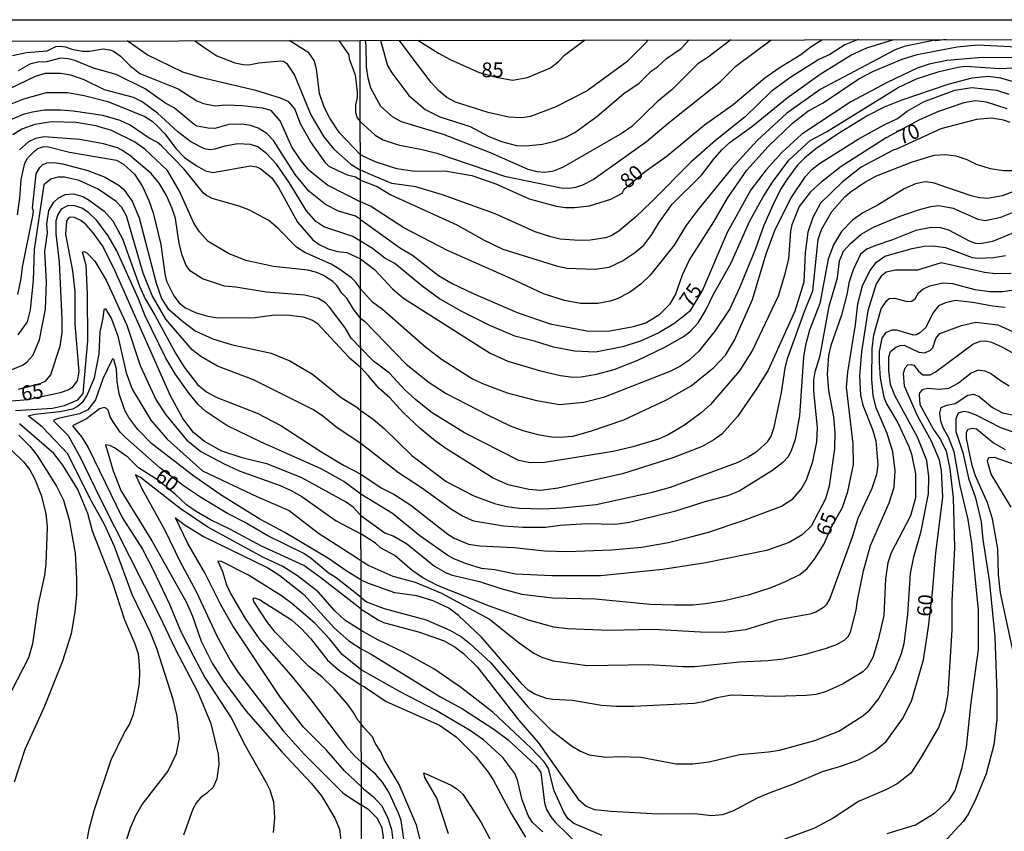
# Model space of a CAD drawing. Units: millimetres. Extents: x 180731 to 183146, y 1660421 to 1663198.
# Drawn here: x 181637 to 181803, y 1663061 to 1663198 of the extents above; entities that cross this region are included whole.
import ezdxf
from ezdxf.enums import TextEntityAlignment as Align

# ---------------------------------------------------------------- set-up
doc = ezdxf.new("R2010")
doc.units = ezdxf.units.MM
for name, color, linetype in [('IMAGEM', 7, 'Continuous'), ('V-CURVA_DE_NIVEL', 4, 'Continuous'), ('V-CURVA_MESTRA', 1, 'Continuous'), ('V-TEXTO_DE_ALTIMETRIA', 2, 'Continuous'), ('X-LIMITE_1000', 7, 'Continuous'), ('X-LIMITE_5000', 6, 'Continuous')]:
    doc.layers.add(name, color=color, linetype=linetype)
picture_1 = doc.add_image_def('image1.jpg', size_in_pixel=(4024, 4627))

msp = doc.modelspace()

# ---------------------------------------------------------------- linework, layer by layer
at = {"layer": 'V-CURVA_DE_NIVEL'}
for points in [[(181694.46, 1663180.94), (181696.97, 1663178.61), (181698.33, 1663177.82), (181700.85, 1663176.99), (181704.95, 1663176.2), (181707.42, 1663175.56), (181718.86, 1663171.68), (181728.42, 1663169.71), (181729.79, 1663169.67), (181730.94, 1663169.84), (181732.13, 1663170.2), (181733.84, 1663171.12), (181742.85, 1663177.53), (181746.51, 1663180.64), (181755.39, 1663187.68), (181757.99, 1663190.31), (181763.97, 1663194.75)], [(181694.48, 1663171.03), (181697.31, 1663169.93), (181699.61, 1663168.5), (181710.79, 1663163.44), (181715.4, 1663160.84), (181718.56, 1663159.34), (181727.82, 1663156.46), (181729.4, 1663156.12), (181734.14, 1663155.93), (181736.53, 1663156.31), (181738.79, 1663157.36), (181740.86, 1663158.72), (181742.4, 1663160.03), (181743.76, 1663161.8), (181744.95, 1663163.78), (181747.19, 1663166.92), (181752.17, 1663171.85), (181754.19, 1663174.52), (181755.62, 1663176.14), (181757.01, 1663177.42), (181760.86, 1663180.21), (181766.66, 1663184.95), (181772.23, 1663188.92), (181777.43, 1663192.14), (181780.1, 1663193.38), (181784.69, 1663194.79)], [(181778.67, 1663194.78), (181776.43, 1663193.87), (181773.89, 1663192.25), (181772.01, 1663191.4), (181767.13, 1663188.3), (181763.97, 1663186.02), (181759.53, 1663181.73), (181754.54, 1663177.74), (181750.4, 1663174.13), (181743.74, 1663167.32), (181741.05, 1663164.81), (181738.17, 1663162.35), (181736.91, 1663161.58), (181735.93, 1663161.26), (181733.37, 1663160.84), (181731.45, 1663160.79), (181728.25, 1663161.03), (181726.67, 1663161.39), (181724.02, 1663162.25), (181717.28, 1663165.32), (181708.36, 1663168.52), (181703.88, 1663169.87), (181699.78, 1663170.44), (181696.58, 1663171.78), (181694.48, 1663172.68)], [(181793.54, 1663194.8), (181791.74, 1663194.55), (181791.62, 1663194.66), (181786.42, 1663193.59), (181784.93, 1663193.04), (181772.25, 1663186.32), (181766.57, 1663182.28), (181761.6, 1663177.74), (181757.29, 1663173.05), (181751.53, 1663166), (181749.52, 1663163.25), (181747.52, 1663160.01), (181743.48, 1663154.91), (181741.93, 1663153.39), (181739.99, 1663151.98), (181737.89, 1663150.91), (181736.74, 1663150.51), (181734.65, 1663150.12), (181731.71, 1663150.12), (181729.02, 1663150.64), (181725.47, 1663151.77), (181719.92, 1663154.39), (181709.34, 1663159.02), (181701.85, 1663162.93), (181696.19, 1663166.62), (181694.49, 1663167.32)], [(181757.15, 1663194.74), (181753.3, 1663191.82), (181751.55, 1663190.71), (181747.2, 1663186.36), (181744.7, 1663184.23), (181740.37, 1663180.06), (181738.75, 1663178.95), (181728.76, 1663173.21), (181727.14, 1663172.55), (181725.65, 1663172.32), (181724.37, 1663172.43), (181722.87, 1663172.83), (181716.51, 1663175.65), (181708.53, 1663178.72), (181701.45, 1663180.88), (181699.91, 1663181.71), (181697.96, 1663183.48), (181696.28, 1663186.56), (181695.81, 1663188.26), (181695.51, 1663190.18), (181695.47, 1663193.74), (181695.35, 1663194.64)], [(181697.91, 1663194.65), (181699.09, 1663190.4), (181699.8, 1663189.16), (181702.68, 1663185.33), (181705.43, 1663182.95), (181707.93, 1663181.71), (181713.06, 1663180.09), (181716.21, 1663178.4), (181718.35, 1663177.52), (181720.91, 1663176.88), (181722.44, 1663176.8), (181725.26, 1663177.08), (181727.35, 1663177.61), (181729.1, 1663178.23), (181730.77, 1663179.06), (181734.46, 1663181.77), (181739.04, 1663185.65), (181741.61, 1663187.41), (181743.63, 1663189.43), (181744.66, 1663190.12), (181746.26, 1663191.57), (181748.73, 1663193.27), (181750.07, 1663194.73)], [(181743.01, 1663194.72), (181742.87, 1663194.36), (181739.54, 1663191.01), (181732.84, 1663186.12), (181727.44, 1663183.33), (181723.26, 1663181.77), (181721.76, 1663181.54), (181719.59, 1663181.66), (181716.09, 1663182.43), (181710.58, 1663184.18), (181709.13, 1663184.97), (181707.7, 1663186.15), (181706.48, 1663187.51), (181702.89, 1663192.21), (181701.1, 1663194.65)], [(181635.66, 1663192.09), (181638.01, 1663192.61), (181641.52, 1663192.88), (181643.01, 1663193.59), (181643.01, 1663193.59), (181643.74, 1663193.69), (181644.64, 1663193.57), (181645.71, 1663193.14), (181647.5, 1663192.82), (181648.66, 1663192.82), (181651.01, 1663193.2), (181652.12, 1663193.06), (181652.76, 1663192.8), (181653.87, 1663192.03), (181655.52, 1663190.4), (181657.21, 1663189.06), (181663.66, 1663186.43), (181666.83, 1663184.44), (181667.94, 1663183.95), (181669.95, 1663183.6), (181671.74, 1663183.73), (181674.57, 1663183.65), (181677.94, 1663183.22), (181679.27, 1663182.84), (181680.93, 1663180.98), (181682.92, 1663176.53), (181684.39, 1663174.27), (181685.59, 1663172.86), (181688.97, 1663170.18), (181694.49, 1663167.32)], [(181694.48, 1663171.03), (181693.64, 1663171.49), (181692.32, 1663171.87), (181690.75, 1663172.57), (181689.19, 1663173.34), (181688.67, 1663173.86), (181686.04, 1663177.56), (181684.37, 1663180.55), (181683.39, 1663183.07), (181682.39, 1663184.25), (181681, 1663184.89), (181676.79, 1663186.15), (181667.43, 1663188.37), (181664.48, 1663189.29), (181658.45, 1663192.2), (181655.05, 1663194.57)], [(181666.49, 1663194.59), (181668, 1663193.48), (181670.21, 1663192.03), (181673.28, 1663190.87), (181674.69, 1663190.55), (181675.63, 1663190.53), (181677.34, 1663190.85), (181681.06, 1663191.17), (181681.47, 1663191.11), (181682, 1663190.77), (181683.33, 1663188.76), (181686.08, 1663182.05), (181688.31, 1663178.31), (181690, 1663176.27), (181692.88, 1663173.73), (181694.48, 1663172.68)], [(181690.86, 1663194.63), (181692.52, 1663192.18), (181692.58, 1663191.54), (181693.63, 1663188.8), (181693.95, 1663185.9), (181693.95, 1663185), (181693.67, 1663183.72), (181693.67, 1663182.43), (181693.95, 1663181.54), (181694.46, 1663180.94)], [(181694.49, 1663164.33), (181701.25, 1663159.51), (181703.28, 1663158.3), (181707.67, 1663154.88), (181710.02, 1663153.5), (181713.44, 1663151.87), (181720.99, 1663148.63), (181726.58, 1663146.71), (181732.77, 1663145.52), (181736.36, 1663145.43), (181740.67, 1663146.24), (181742.76, 1663146.88), (181745.13, 1663148.35), (181746.85, 1663150.06), (181747.79, 1663151.6), (181748.94, 1663154.97), (181750.1, 1663157.41), (181754.26, 1663163.95), (181756.58, 1663167.96), (181759.83, 1663172.7), (181763.43, 1663176.71), (181767.53, 1663180.64), (181770.16, 1663182.65), (181772.76, 1663184.1), (181778.8, 1663188.15), (181781.27, 1663189.43), (181786.08, 1663191.46), (181788.64, 1663192.27), (181795.38, 1663193.53), (181798.88, 1663193.87), (181806.56, 1663193.49)], [(181694.49, 1663164.33), (181693.68, 1663164.9), (181690.77, 1663165.73), (181688.59, 1663166.89), (181685.76, 1663169.16), (181683.48, 1663171.94), (181679.78, 1663177.73), (181678.67, 1663178.9), (181677.19, 1663179.82), (181675.89, 1663180.27), (181674.44, 1663180.48), (181672.26, 1663180.4), (181669.86, 1663179.76), (181668.75, 1663179.78), (181666.91, 1663180.16), (181666.4, 1663180.42), (181663, 1663183.24), (181661.61, 1663183.97), (181658.1, 1663186.43), (181653.19, 1663188.89), (181649.34, 1663189.93), (181646.18, 1663191.26), (181645.07, 1663191.54), (181643.78, 1663191.62), (181641.39, 1663191), (181639.94, 1663190.98), (181638.61, 1663190.62), (181636.64, 1663189.5)], [(181694.5, 1663157.68), (181696.88, 1663155.91), (181699.93, 1663152.62), (181701.79, 1663151.04), (181716.43, 1663141.72), (181719.41, 1663140.39), (181724.92, 1663138.73), (181728.33, 1663137.96), (181730.47, 1663137.66), (181731.83, 1663137.71), (181734.39, 1663138.17), (181737.42, 1663138.99), (181741.39, 1663140.56), (181746.09, 1663142.78), (181749.14, 1663144.55), (181750.21, 1663145.37), (181751.63, 1663146.84), (181752.91, 1663149), (181754.09, 1663151.47), (181757.18, 1663157.02), (181760.34, 1663164.15), (181762.6, 1663168.16), (181764.16, 1663170.68), (181766.91, 1663174.39), (181770.54, 1663177.7), (181773.32, 1663179.19), (181785.42, 1663186.7), (181788.51, 1663188.15), (181792.35, 1663189.37), (181795.55, 1663190.14), (181796.83, 1663190.26), (181802.64, 1663189.9), (181806.14, 1663190.07)], [(181808.66, 1663186.57), (181802.77, 1663188.24), (181800.72, 1663188.54), (181797.9, 1663188.24), (181793.8, 1663187.19), (181785.87, 1663184.5), (181783.05, 1663183.33), (181780.27, 1663181.92), (181775.15, 1663178.76), (181771.5, 1663176.29), (181769.56, 1663174.71), (181768.34, 1663173.51), (181766.64, 1663171.19), (181765.61, 1663169.53), (181764.22, 1663166.79), (181762.64, 1663163.21), (181761.28, 1663159.37), (181758.57, 1663152.8), (181756.95, 1663149.21), (181754.43, 1663145.46), (181751.72, 1663142.06), (181750.04, 1663140.52), (181748.48, 1663139.48), (181746.81, 1663138.64), (181735.59, 1663134.21), (181732.3, 1663133.39), (181728.16, 1663133.01), (181724.32, 1663133.65), (181719.37, 1663134.97), (181715.19, 1663136.55), (181713.27, 1663137.47), (181708.19, 1663140.67), (181705.52, 1663142.76), (181698.22, 1663149.1), (181696.56, 1663150.34), (181694.51, 1663152.64)], [(181694.52, 1663147.68), (181695.21, 1663147.16), (181702.25, 1663139.88), (181706.1, 1663136.75), (181709, 1663134.89), (181716, 1663131.28), (181719.84, 1663129.47), (181721.98, 1663128.66), (181724.49, 1663127.97), (181726.8, 1663127.61), (181728.12, 1663127.51), (181730.43, 1663127.68), (181733.41, 1663128.53), (181739.05, 1663130.45), (181746.26, 1663133.86), (181750.42, 1663136.19), (181754.24, 1663139.29), (181756.2, 1663141.38), (181757.74, 1663143.92), (181760.79, 1663150.83), (181763.11, 1663158.52), (181764.63, 1663162.66), (181767.32, 1663167.99), (181769.77, 1663171.64), (181770.84, 1663172.81), (181772.1, 1663173.81), (181778.67, 1663177.95), (181782.92, 1663180.3), (181785.31, 1663181.41), (181786.95, 1663182.65), (181789.7, 1663184.23), (181795.02, 1663186.21), (181797.86, 1663186.7), (181802.04, 1663186.21), (181804.13, 1663185.57)], [(181635.06, 1663183.76), (181637.59, 1663184.76), (181641.43, 1663185.81), (181644.98, 1663185.85), (181647.76, 1663185.34), (181651.78, 1663184.33), (181658.02, 1663181.77), (181659.26, 1663181), (181660.2, 1663180.14), (181660.2, 1663180.14), (181661.39, 1663178.84), (181663.34, 1663176.28), (181664.75, 1663174.86), (181666.7, 1663173.47), (181668.28, 1663172.57), (181669.52, 1663172.32), (181675.89, 1663173.41), (181676.92, 1663173.24), (181677.56, 1663172.96), (181679.44, 1663171.48), (181680.63, 1663169.74), (181683.88, 1663163.88), (181686.43, 1663160.93), (181687.52, 1663160.11), (181689.06, 1663159.41), (181690.6, 1663158.96), (181692.18, 1663158.79), (181694.5, 1663157.68)], [(181803.88, 1663183.07), (181800.38, 1663184.21), (181798.46, 1663184.4), (181796.54, 1663184.1), (181792.22, 1663182.62), (181789.06, 1663181.22), (181783.39, 1663178.14), (181775.79, 1663173.34), (181772.35, 1663170.61), (181770.61, 1663169.01), (181768.7, 1663166.56), (181767.47, 1663163.47), (181767.21, 1663162.36), (181766.87, 1663157.7), (181766.23, 1663154.93), (181765.12, 1663151.39), (181760.81, 1663142.25), (181758.57, 1663138.73), (181753.7, 1663133.03), (181752.11, 1663131.62), (181749.27, 1663129.57), (181746.56, 1663127.91), (181744.89, 1663127.21), (181740.54, 1663125.88), (181737.21, 1663125.11), (181725.69, 1663123.24), (181723.21, 1663123.17), (181721.29, 1663123.58), (181712.07, 1663128.25), (181706.61, 1663131.67), (181703.84, 1663133.82), (181702, 1663135.55), (181699.42, 1663138.35), (181696.71, 1663140.39), (181694.53, 1663142.63)], [(181694.51, 1663152.64), (181693.73, 1663153.76), (181693, 1663154.5), (181691.01, 1663155.9), (181689.53, 1663156.77), (181685.09, 1663158.78), (181683.68, 1663159.65), (181680.5, 1663162.89), (181678.99, 1663164.17), (181675.62, 1663166), (181674, 1663166.63), (181669.43, 1663167.91), (181668.45, 1663168.38), (181667.94, 1663168.82), (181664.69, 1663172.86), (181660.86, 1663176.79), (181660.18, 1663177.36), (181658.75, 1663178.13), (181655.54, 1663180.31), (181653.87, 1663181.08), (181650.96, 1663181.94), (181645.92, 1663182.69), (181643.78, 1663182.86), (181641.05, 1663182.82), (181639.04, 1663182.52), (181637.46, 1663182.09), (181635.23, 1663181.17)], [(181694.52, 1663147.68), (181693.35, 1663149.17), (181692.22, 1663151.05), (181691.36, 1663151.91), (181690.49, 1663153.19), (181689.83, 1663153.87), (181688.25, 1663154.88), (181687.13, 1663155.39), (181685.6, 1663155.77), (181679.82, 1663156.37), (181675.12, 1663157.44), (181672.21, 1663158.57), (181668.77, 1663160.65), (181667.27, 1663162.25), (181666.33, 1663163.71), (181663.9, 1663169.16), (181661.85, 1663172.66), (181658.06, 1663176.23), (181656.27, 1663177.49), (181652.42, 1663179.39), (181649.77, 1663180.21), (181646.43, 1663180.76), (181642.25, 1663180.85), (181639.42, 1663180.42), (181637.22, 1663179.65), (181635.72, 1663178.65)], [(181694.53, 1663142.63), (181692.9, 1663144.3), (181691.94, 1663146.01), (181689.27, 1663149.49), (181688.59, 1663150.24), (181687.43, 1663150.98), (181685.08, 1663151.54), (181678.58, 1663152.05), (181673.41, 1663152.91), (181671.53, 1663153.08), (181667.77, 1663154.32), (181665.76, 1663155.6), (181665.03, 1663156.57), (181664.35, 1663158.32), (181663.83, 1663160.29), (181663.21, 1663164.52), (181662.68, 1663166.23), (181661.65, 1663168.5), (181660.45, 1663170.48), (181659.13, 1663172.15), (181655.5, 1663175.16), (181654.13, 1663176.1), (181653.4, 1663176.47), (181651.05, 1663177.13), (181647.03, 1663177.9), (181641.01, 1663178.33), (181639.55, 1663178.03), (181638.39, 1663177.51), (181636.85, 1663176.15)], [(181694.54, 1663132.05), (181696.67, 1663130.58), (181698.48, 1663128.98), (181703.19, 1663124.41), (181709.02, 1663120.04), (181713.65, 1663117.62), (181717.15, 1663116.32), (181719.24, 1663115.81), (181721.33, 1663115.53), (181725.39, 1663115.38), (181728.68, 1663115.55), (181734.35, 1663116.15), (181743.87, 1663118.24), (181746.94, 1663119.05), (181758.38, 1663123.32), (181759.92, 1663124.07), (181761.6, 1663125.14), (181763.33, 1663126.74), (181763.97, 1663127.7), (181764.48, 1663129.19), (181765.72, 1663135.08), (181766.31, 1663139.22), (181766.7, 1663140.85), (181769.58, 1663148.78), (181771.01, 1663152.28), (181771.9, 1663160.99), (181772.44, 1663162.66), (181774.19, 1663165.69), (181776.39, 1663168.2), (181777.33, 1663168.97), (181779.78, 1663170.65), (181781.77, 1663171.72), (181787.7, 1663174.05), (181791.5, 1663175.22), (181793.5, 1663175.37), (181795.15, 1663175.12), (181797.02, 1663174.52), (181798.63, 1663173.73), (181800.97, 1663172.96), (181803.32, 1663172.62), (181804.77, 1663172.64)], [(181636.58, 1663151.65), (181637.13, 1663154.35), (181637.33, 1663156.27), (181639.1, 1663164.99), (181639.19, 1663165.78), (181639.19, 1663165.78), (181639.06, 1663166.29), (181639.65, 1663172.09), (181640.27, 1663173.16), (181640.75, 1663173.62), (181641.49, 1663173.92), (181642.76, 1663173.97), (181644.13, 1663173.77), (181648.4, 1663172.66), (181651.31, 1663171.53), (181653.7, 1663170.12), (181654.43, 1663169.48), (181655.9, 1663167.47), (181657.08, 1663164.65), (181659.94, 1663153.58), (181660.88, 1663150.97), (181661.95, 1663149.3), (181664.43, 1663147.16), (181666.55, 1663145.54), (181669.52, 1663144.14), (181672.64, 1663143.2), (181679.4, 1663141.71), (181682.56, 1663140.45), (181686.37, 1663138.2), (181691.24, 1663134.23), (181693.89, 1663132.62), (181694.54, 1663132.05)], [(181694.55, 1663126.44), (181690.56, 1663129.12), (181688.14, 1663131.09), (181686.54, 1663132.13), (181676.4, 1663137.2), (181670.33, 1663139.53), (181667.49, 1663141.17), (181666.06, 1663142.31), (181661.61, 1663147.5), (181659.3, 1663151.48), (181657.78, 1663155.29), (181654.92, 1663164.95), (181654.17, 1663166.4), (181653.19, 1663167.38), (181650.15, 1663169.5), (181646.91, 1663170.93), (181644.43, 1663171.53), (181643.31, 1663171.53), (181642.16, 1663171.19), (181640.98, 1663170.21), (181639.31, 1663159.3), (181639.14, 1663154.05), (181638.67, 1663149.04), (181638.16, 1663147.03), (181636.54, 1663144.83)], [(181807.67, 1663170.1), (181803.02, 1663168.37), (181800.55, 1663167.92), (181799.18, 1663168.01), (181797.77, 1663168.37), (181791.37, 1663170.57), (181790.01, 1663170.7), (181788.38, 1663170.38), (181786.46, 1663169.52), (181781.9, 1663166.73), (181779.46, 1663165.45), (181777.71, 1663164.21), (181775.85, 1663162.31), (181774.49, 1663160.09), (181773.57, 1663157.66), (181772.2, 1663150.11), (181770.45, 1663145.63), (181769.75, 1663143.07), (181769.43, 1663141.14), (181768.75, 1663131.12), (181768.02, 1663127.15), (181767.36, 1663125.23), (181766.78, 1663124.16), (181765.95, 1663123.26), (181764.18, 1663121.89), (181758.55, 1663118.37), (181756.59, 1663117.6), (181752.75, 1663116.58), (181747.63, 1663114.96), (181739.99, 1663113.08), (181737.6, 1663112.78), (181732.77, 1663112.89), (181728.25, 1663112.61), (181725.77, 1663112.27), (181721.93, 1663112.25), (181718.69, 1663112.48), (181713.65, 1663113.32), (181711.73, 1663114.15), (181709.87, 1663115.3), (181704.82, 1663118.97), (181700.91, 1663121.49), (181694.55, 1663126.44)], [(181630.32, 1663136.81), (181637.37, 1663139.7), (181637.37, 1663139.7), (181638.07, 1663140.21), (181639.1, 1663141.35), (181640.23, 1663144), (181641.22, 1663149.17), (181641.41, 1663153.83), (181641.11, 1663158.96), (181641.6, 1663162.08), (181641.45, 1663163.56), (181641.79, 1663165.85), (181642.67, 1663167.28), (181643.4, 1663167.96), (181644.55, 1663168.6), (181645.96, 1663168.69), (181647.55, 1663168.26), (181648.62, 1663167.62), (181651.14, 1663165.78), (181652.61, 1663164.14), (181654.25, 1663161.06), (181657.16, 1663153.06), (181658.08, 1663150.92), (181659.75, 1663148.15), (181663.21, 1663141.73), (181664.66, 1663139.38), (181666.95, 1663136.43), (181668.49, 1663135.17), (181670.08, 1663134.31), (181677.05, 1663131.58), (181681.06, 1663129.52), (181687.78, 1663125.1), (181691.62, 1663122.81), (181694.56, 1663121.27)], [(181694.57, 1663117.88), (181691.71, 1663120.01), (181687.97, 1663122.13), (181677.6, 1663126.74), (181671.92, 1663129.48), (181668.36, 1663131.85), (181667.06, 1663133.05), (181665.52, 1663134.89), (181663.17, 1663138.22), (181661.61, 1663140.88), (181658.06, 1663148.15), (181656.97, 1663150.92), (181653.32, 1663159.05), (181651.82, 1663161.61), (181649.92, 1663164.18), (181648.53, 1663165.55), (181647.38, 1663166.27), (181646.05, 1663166.74), (181644.98, 1663166.65), (181643.91, 1663166.08), (181643.31, 1663165.2), (181642.99, 1663164.14), (181642.97, 1663161.91), (181643.57, 1663157.12), (181644.02, 1663147.5), (181643.99, 1663145.24), (181643.67, 1663142.84), (181642.11, 1663138.06), (181641.11, 1663136.96), (181640.28, 1663136.53), (181636.64, 1663135.59)], [(181694.56, 1663121.27), (181697.99, 1663118.97), (181700.12, 1663117.9), (181703.03, 1663116.05), (181709.25, 1663111.1), (181710.37, 1663110.43), (181712.77, 1663109.43), (181714.68, 1663109.13), (181720.48, 1663108.88), (181725.6, 1663108.3), (181729.4, 1663108.17), (181737, 1663108.47), (181742.03, 1663108.94), (181746.6, 1663109.71), (181750.14, 1663110.6), (181753.17, 1663111.42), (181759.36, 1663113.46), (181765.68, 1663115.85), (181767.62, 1663117.07), (181769.05, 1663118.72), (181769.9, 1663120.32), (181771.01, 1663123.39), (181771.69, 1663126.76), (181771.8, 1663129.11), (181771.16, 1663135.34), (181771.18, 1663137.22), (181771.39, 1663138.58), (181772.25, 1663141.36), (181773.74, 1663149.68), (181775.15, 1663154.5), (181775.49, 1663157.36), (181776.18, 1663158.98), (181777.35, 1663160.31), (181779.16, 1663161.84), (181781.23, 1663163.03), (181785.57, 1663164.83), (181788.85, 1663165.96), (181790.94, 1663166.53), (181792.31, 1663166.73), (181794.7, 1663166.28), (181798.88, 1663164.42), (181800.16, 1663164.17), (181802.81, 1663164.76), (181807.03, 1663166.45)], [(181807.42, 1663163.08), (181801.36, 1663160.62), (181799.27, 1663160.24), (181798.58, 1663160.28), (181797.6, 1663160.62), (181794.02, 1663162.57), (181792.61, 1663162.93), (181790.99, 1663162.97), (181788.43, 1663162.48), (181784.46, 1663160.9), (181781.47, 1663159.92), (181780.12, 1663159.32), (181779.05, 1663158.49), (181777.79, 1663155.83), (181777.11, 1663153.65), (181776.81, 1663151.86), (181775.87, 1663148.14), (181774.04, 1663143.02), (181773.65, 1663141.36), (181773.4, 1663138.16), (181773.65, 1663135.43), (181774.51, 1663130.99), (181774.7, 1663128.3), (181774.68, 1663125.57), (181773.76, 1663119.21), (181773.14, 1663117.12), (181770.71, 1663112.46), (181769.22, 1663110.99), (181767, 1663109.71), (181763.16, 1663108.38), (181752.92, 1663106.25), (181745.62, 1663105.16), (181735.08, 1663104.07), (181726.84, 1663104.07), (181720.74, 1663104.37), (181717.24, 1663105.06), (181714.98, 1663105.31), (181712.41, 1663106.08), (181710.3, 1663106.93), (181709.28, 1663107.49), (181704.56, 1663110.84), (181699.89, 1663114.62), (181694.57, 1663117.88)], [(181636.17, 1663132.03), (181642.42, 1663132.45), (181644.47, 1663132.86), (181646.69, 1663133.86), (181647.59, 1663134.93), (181648.42, 1663143.83), (181648.33, 1663151.69), (181648.1, 1663156.65), (181647.52, 1663158.81), (181647.85, 1663158.94), (181648.25, 1663158.71), (181649.57, 1663157.29), (181651.52, 1663154.07), (181655.02, 1663146.48), (181657.23, 1663139.64), (181659.94, 1663133.78), (181661.56, 1663131.3), (181665.07, 1663127.07), (181667.51, 1663125.12), (181671.32, 1663123.07), (181674.01, 1663121.83), (181680.94, 1663119.33), (181682.77, 1663118.49), (181684.57, 1663117.51), (181690.38, 1663113.36), (181694.58, 1663111.15)], [(181804.52, 1663155.2), (181801.87, 1663155.18), (181800.03, 1663155.37), (181792.69, 1663157.04), (181788.68, 1663155.8), (181784.97, 1663155.8), (181783.39, 1663155.44), (181782.57, 1663154.78), (181781.7, 1663153.44), (181780.27, 1663148.87), (181779.25, 1663141.96), (181778.86, 1663137.9), (181779.05, 1663134.63), (181779.46, 1663132.95), (181781.08, 1663128.85), (181781.64, 1663126.93), (181782, 1663122.84), (181781.76, 1663121.21), (181781, 1663118.82), (181778.61, 1663113.75), (181777.62, 1663110.59), (181773.85, 1663100.26), (181773.25, 1663099.15), (181772.8, 1663098.72), (181771.53, 1663097.93), (181770.5, 1663097.59), (181764.91, 1663096.59), (181759.62, 1663094.94), (181755.99, 1663094.47), (181752.02, 1663094.51), (181744.04, 1663095.01), (181736.61, 1663094.81), (181729.53, 1663095.13), (181727.18, 1663095.39), (181722.91, 1663096.56), (181716.3, 1663098.95), (181707.63, 1663102.35), (181705.07, 1663103.75), (181703.26, 1663104.97), (181700.29, 1663107.53), (181697.9, 1663108.83), (181697.07, 1663109.58), (181694.58, 1663111.15)], [(181694.59, 1663106.64), (181695.9, 1663105.82), (181699.95, 1663104.03), (181703.75, 1663103.01), (181708.23, 1663101.11), (181716.3, 1663096.71), (181721.31, 1663092.72), (181723.81, 1663091.01), (181725.18, 1663090.33), (181727.1, 1663089.71), (181732.86, 1663088.92), (181743.27, 1663089.07), (181748.99, 1663088.73), (181751.04, 1663088.75), (181758.59, 1663089.5), (181763.37, 1663089.73), (181766.06, 1663090.03), (181769.73, 1663090.84), (181773.28, 1663091.83), (181774.98, 1663092.44), (181776.43, 1663093.23), (181776.98, 1663093.79), (181777.37, 1663094.54), (181778.33, 1663098.25), (181778.54, 1663099.92), (181779.59, 1663104.89), (181780.74, 1663109.22), (181783.92, 1663116.43), (181784.75, 1663119.04), (181784.92, 1663121.81), (181784.52, 1663125.05), (181783.56, 1663128.13), (181781.72, 1663132.48), (181781.21, 1663134.57), (181780.95, 1663137.35), (181781.04, 1663142.47), (181781.29, 1663144.82), (181782.53, 1663149.25), (181783.49, 1663150.66), (181783.92, 1663150.96), (181784.8, 1663151.06), (181786.93, 1663150.49), (181787.66, 1663150.53), (181788.3, 1663150.91), (181788.85, 1663151.92), (181789.62, 1663152.58), (181790.77, 1663153.13), (181792.99, 1663153.62), (181794.61, 1663153.5), (181798.37, 1663152.49), (181800.93, 1663152.17), (181803.15, 1663152.17), (181806.56, 1663152.69)], [(181803.53, 1663149.48), (181801.36, 1663149.66), (181798.07, 1663150.3), (181795.04, 1663150.64), (181793.42, 1663150.27), (181792.24, 1663149.76), (181791.28, 1663148.53), (181790.13, 1663146.05), (181789.11, 1663145.15), (181788.55, 1663144.85), (181788, 1663144.79), (181785.18, 1663145.64), (181784.33, 1663145.62), (181783.26, 1663145.17), (181782.68, 1663144.26), (181782.19, 1663142.04), (181782.19, 1663140.12), (181782.4, 1663137.52), (181783.02, 1663134.32), (181783.43, 1663133.16), (181785.39, 1663129.96), (181787.23, 1663125.97), (181787.68, 1663124.67), (181788.38, 1663121.3), (181788.34, 1663117.24), (181787.53, 1663114.21), (181784.26, 1663107.94), (181783.68, 1663106.28), (181783.26, 1663103.54), (181783.02, 1663097.36), (181782.06, 1663093.26), (181781.12, 1663090.23), (181780.16, 1663088.56), (181779.44, 1663087.83), (181776.13, 1663085.79), (181773.15, 1663084.46), (181771.48, 1663083.97), (181769.86, 1663083.8), (181764.61, 1663083.65), (181757.23, 1663083.89), (181754.75, 1663083.42), (181752.53, 1663082.73), (181750.91, 1663082.48), (181740.75, 1663081.97), (181737.72, 1663081.95), (181735.25, 1663082.14), (181730.34, 1663082.99), (181727.01, 1663083.12), (181725.94, 1663083.33), (181723.98, 1663084.06), (181722.85, 1663084.72), (181721.82, 1663085.73), (181714.95, 1663093.69), (181711.09, 1663097.38), (181709.42, 1663098.59), (181706.78, 1663099.85), (181704.01, 1663100.66), (181704.01, 1663100.66), (181700.31, 1663101.21), (181695.77, 1663102.84), (181694.59, 1663103.4)], [(181654.34, 1663057.43), (181655.6, 1663061.44), (181656.5, 1663063.5), (181657.57, 1663065.38), (181661.93, 1663070.94), (181663.4, 1663074.01), (181663.87, 1663076.54), (181663.49, 1663080.3), (181662.81, 1663083.16), (181660.09, 1663091.8), (181658.94, 1663094.58), (181655.9, 1663100.9), (181652.89, 1663109.03), (181651.2, 1663112.75), (181648.74, 1663117.19), (181645.04, 1663124.68), (181640.7, 1663129.29), (181638.33, 1663131.13), (181639.44, 1663131.43), (181643.66, 1663131.85), (181645.88, 1663132.34), (181646.61, 1663132.69), (181647.61, 1663133.54), (181648.23, 1663134.51), (181649.51, 1663137.59), (181650.32, 1663141.6), (181650.49, 1663145.32), (181651.01, 1663147.63), (181651.15, 1663149.04), (181651.15, 1663149.04), (181651.24, 1663149.26), (181651.39, 1663149.26), (181652.42, 1663147.55), (181653.46, 1663144.6), (181654.87, 1663138.4), (181655.92, 1663135.66), (181659.06, 1663130.4), (181661.82, 1663127.17), (181667.79, 1663121.81), (181677.09, 1663117.42), (181682.47, 1663115.1), (181687.43, 1663111.31), (181693.98, 1663107.04)], [(181694.6, 1663100.4), (181695.51, 1663099.65), (181698.5, 1663098.55), (181705.59, 1663096.65), (181709.64, 1663094.86), (181711.56, 1663093.75), (181713.01, 1663092.64), (181716.53, 1663089.35), (181722.82, 1663081.93), (181726.71, 1663078.02), (181730.19, 1663075.29), (181731.71, 1663074.41), (181733.2, 1663073.77), (181735.97, 1663073.39), (181738.28, 1663073.52), (181741.91, 1663073.39), (181747.88, 1663072.28), (181750.7, 1663072.24), (181753.47, 1663072.62), (181758.59, 1663073.86), (181763.5, 1663074.28), (181765.38, 1663074.58), (181771.35, 1663076.2), (181775.41, 1663077.8), (181779.46, 1663080.39), (181780.68, 1663081.43), (181782.02, 1663083.16), (181784.79, 1663087.99), (181785.99, 1663090.91), (181786.42, 1663092.62), (181787.08, 1663097.53), (181787.5, 1663104.48), (181788.08, 1663107.3), (181789.3, 1663111.61), (181790.41, 1663117.07), (181790.56, 1663117.93), (181790.59, 1663120.83), (181790.26, 1663123.56), (181788.68, 1663127.53), (181784.84, 1663134.57), (181784.11, 1663136.45), (181783.85, 1663138.8), (181783.85, 1663141.1), (181784.13, 1663142.04), (181785.01, 1663142.76), (181785.74, 1663143.04), (181786.44, 1663143.08), (181788.94, 1663141.89), (181789.92, 1663141.82), (181790.88, 1663142.25), (181791.28, 1663142.64), (181791.82, 1663144.22), (181792.5, 1663145.05), (181796.13, 1663146.41), (181798.54, 1663146.97), (181802.3, 1663146.54), (181804.64, 1663145.43)], [(181694.59, 1663103.4), (181692.09, 1663104.9), (181689.1, 1663107.02), (181681.71, 1663111.4), (181677.47, 1663113.66), (181670.8, 1663117.83), (181666.1, 1663121.12), (181659.19, 1663126.47), (181656.84, 1663128.8), (181655.34, 1663130.83), (181654.68, 1663132.03), (181653.72, 1663134.85), (181653.34, 1663136.94), (181653.25, 1663139.04), (181652.78, 1663140.66), (181652.57, 1663140.75), (181652.39, 1663140.45), (181650.92, 1663137.37), (181649.68, 1663133.82), (181648.4, 1663132.16), (181646.99, 1663131.47), (181643.4, 1663130.7), (181642.65, 1663130.38), (181642.65, 1663130.21), (181645.06, 1663127.8), (181647.18, 1663124.03), (181650.36, 1663117.36), (181660.45, 1663097.44), (181663.21, 1663091.58), (181667.02, 1663084.36), (181669.18, 1663079.1), (181670.42, 1663073.89), (181670.54, 1663072.22), (181670.35, 1663070.55), (181670.2, 1663069.74), (181669.6, 1663068.33), (181668.53, 1663067.28), (181667.47, 1663066.53), (181666.76, 1663065.72), (181666.16, 1663064.61), (181664.58, 1663060.2)], [(181804.22, 1663136.17), (181802.72, 1663137.04), (181801.06, 1663138.28), (181800.12, 1663138.69), (181798.97, 1663138.88), (181797.79, 1663138.37), (181795.64, 1663136.68), (181793.93, 1663135.76), (181792.35, 1663135.57), (181790.47, 1663135.78), (181789.49, 1663135.51), (181789.08, 1663135.1), (181788.98, 1663134.74), (181789.1, 1663133.08), (181791.41, 1663128.81), (181792.58, 1663127.12), (181793.54, 1663125.14), (181794.18, 1663122.15), (181794.74, 1663117.24), (181794.95, 1663108.88), (181794.48, 1663099.79), (181794.5, 1663094.92), (181793.84, 1663084.04), (181793.29, 1663081.22), (181792.24, 1663078.41), (181789.3, 1663073.37), (181787.55, 1663070.68), (181785.27, 1663068.88), (181783.43, 1663067.9), (181778.74, 1663065.9), (181774.43, 1663063.08), (181771.27, 1663061.37), (181758.21, 1663056.51)], [(181783.58, 1663060.46), (181788.34, 1663061.95), (181791.56, 1663063.93), (181794.06, 1663066.13), (181795.04, 1663067.78), (181796.27, 1663071.62), (181796.98, 1663075.08), (181797.79, 1663082.63), (181799.03, 1663091.59), (181799.03, 1663098.34), (181797.9, 1663109.52), (181797.28, 1663113.57), (181795.91, 1663119.29), (181794.87, 1663125.05), (181793.93, 1663127.53), (181793.05, 1663129.13), (181792.63, 1663130.26), (181792.46, 1663131.63), (181792.71, 1663132.52), (181793.68, 1663132.93), (181795.04, 1663133.22), (181797.18, 1663134.61), (181798.11, 1663134.8), (181799.05, 1663134.48), (181801.38, 1663132.52), (181803.06, 1663131.64), (181805.24, 1663131.18)], [(181694.6, 1663100.4), (181690.38, 1663103.75), (181689.06, 1663104.56), (181686.17, 1663107.02), (181684.91, 1663107.85), (181678.84, 1663110.82), (181674.91, 1663113.17), (181672.04, 1663114.6), (181667.62, 1663117.25), (181664.77, 1663119.2), (181660.59, 1663122.34), (181654.77, 1663127.47), (181653.89, 1663128.39), (181652.69, 1663130.1), (181652.2, 1663130.98), (181651.86, 1663132.09), (181651.54, 1663132.39), (181651.14, 1663132.52), (181650.37, 1663132.34), (181648.19, 1663130.63), (181645.81, 1663129.42), (181647.33, 1663127.58), (181648.48, 1663125.79), (181654.23, 1663113.94), (181657.63, 1663108.56), (181659.41, 1663105.22), (181662.23, 1663099.28), (181664.09, 1663094.79), (181666.33, 1663090.35), (181668.21, 1663086.88), (181672.62, 1663080.04), (181675.03, 1663075.34), (181678.56, 1663069.1), (181679.16, 1663067.86), (181679.8, 1663065.85), (181679.99, 1663063.15), (181679.72, 1663060.65)], [(181804.86, 1663128.36), (181802.77, 1663129.08), (181798.6, 1663131.22), (181797.26, 1663131.73), (181796.47, 1663131.86), (181795.57, 1663131.6), (181795.16, 1663130.65), (181795.19, 1663128.51), (181796.34, 1663124.93), (181797.3, 1663120.57), (181798.52, 1663117.29), (181799.45, 1663113.19), (181799.75, 1663110.2), (181800.84, 1663103.33), (181801.75, 1663093.79), (181802.12, 1663084.3), (181802.1, 1663079.77), (181801.61, 1663075.5), (181800.31, 1663070.6), (181798.58, 1663066.33), (181797.34, 1663063.81), (181796.43, 1663062.49), (181790.96, 1663056.57)], [(181647.89, 1663057.13), (181648.61, 1663061.19), (181649.47, 1663064.39), (181652.35, 1663072.95), (181654.53, 1663077.43), (181655.43, 1663078.93), (181656.11, 1663080.64), (181656.71, 1663083.21), (181657.12, 1663085.98), (181657.21, 1663087.82), (181657.08, 1663089.75), (181656.95, 1663090.82), (181656.41, 1663092.53), (181654.64, 1663096.59), (181652.55, 1663103), (181649.21, 1663111.64), (181648.38, 1663114.63), (181646.71, 1663118.69), (181644.17, 1663122.79), (181642.67, 1663124.76), (181636.86, 1663129.76)], [(181805.24, 1663089.42), (181802.72, 1663101.2), (181802.4, 1663104.23), (181802.27, 1663108.62), (181801.4, 1663113.72), (181800.56, 1663116.39), (181798.49, 1663121), (181797.94, 1663122.71), (181796.96, 1663127.32), (181797, 1663128.38), (181797.28, 1663128.89), (181797.94, 1663129.06), (181798.66, 1663128.92), (181801.55, 1663126.57), (181803.53, 1663125.43)], [(181633.4, 1663127.3), (181637.54, 1663123.37), (181638.57, 1663122.02), (181639.46, 1663120.4), (181640.49, 1663117.71), (181641.3, 1663114.59), (181641.52, 1663112.32), (181641.32, 1663106.12), (181641.05, 1663104.2), (181639.98, 1663099.28), (181639.04, 1663092.57), (181638.39, 1663090.22), (181635.51, 1663084.62)], [(181694.61, 1663094.81), (181691.86, 1663096.56), (181690.19, 1663098.15), (181687.32, 1663101.38), (181683.86, 1663104.09), (181681.36, 1663105.65), (181678.11, 1663107.16), (181668.67, 1663112.29), (181664.01, 1663115.46), (181657.31, 1663120.7), (181656.48, 1663121.14), (181657.59, 1663118.73), (181661.35, 1663111.93), (181664, 1663106.46), (181666.69, 1663101.42), (181670.22, 1663093.94), (181672.51, 1663089.7), (181673.81, 1663087.69), (181681.44, 1663077.86), (181684.99, 1663073.91), (181691.54, 1663067.36), (181693.12, 1663066.27), (181694.65, 1663065.25)], [(181694.61, 1663068.44), (181691.79, 1663071.08), (181688.78, 1663074.55), (181684.87, 1663078.48), (181680.95, 1663083.5), (181672.94, 1663095.6), (181670.91, 1663099.17), (181668.17, 1663104.58), (181665.28, 1663109.54), (181663.23, 1663113.9), (181664.69, 1663112.76), (181667.98, 1663110.71), (181678.84, 1663105.41), (181680.89, 1663104.13), (181684.91, 1663100.92), (181690.1, 1663095.22), (181692.56, 1663093.1), (181694.61, 1663091.74)], [(181694.62, 1663088.15), (181691.43, 1663090.75), (181689.29, 1663093.42), (181686.79, 1663096.05), (181682.88, 1663099.39), (181681.15, 1663100.69), (181675.59, 1663104.17), (181670.99, 1663106.48), (181670.39, 1663106.57), (181671.16, 1663104.8), (181671.85, 1663102.57), (181672.55, 1663101.08), (181675.01, 1663096.84), (181677.51, 1663093.25), (181682.75, 1663087.27), (181685.96, 1663083.33), (181692.11, 1663075.13), (181693.59, 1663073.5), (181694.64, 1663072.62)], [(181693.98, 1663107.04), (181694.59, 1663106.64)], [(181694.63, 1663079.02), (181694.06, 1663079.63), (181693.35, 1663080.93), (181692.29, 1663082.35), (181690.08, 1663084.96), (181688.03, 1663086.92), (181685.72, 1663088.78), (181680.1, 1663094.53), (181678.64, 1663096.33), (181676.46, 1663099.75), (181676.35, 1663100.26), (181676.52, 1663100.35), (181677.43, 1663100.09), (181682.86, 1663096.63), (181684.55, 1663095.11), (181686.11, 1663093.4), (181688.93, 1663089.79), (181690.81, 1663088.16), (181694.62, 1663085.59)], [(181735.4, 1663060.12), (181730.6, 1663062.16), (181729.65, 1663062.98), (181728.93, 1663063.98), (181727.24, 1663067.69), (181726.28, 1663071.45), (181725.54, 1663072.6), (181723.36, 1663074.9), (181723.36, 1663074.9), (181716.89, 1663081.01), (181711.43, 1663085.21), (181706.93, 1663088.31), (181701.87, 1663091.1), (181697.43, 1663093.23), (181694.61, 1663094.81)], [(181694.61, 1663091.74), (181696.33, 1663090.84), (181707.93, 1663083.63), (181711.77, 1663081.58), (181717.07, 1663078.13), (181719.48, 1663076.33), (181724.17, 1663072), (181725, 1663070.81), (181725.62, 1663065.69), (181725.98, 1663064.54), (181726.67, 1663063.3), (181727.46, 1663062.32), (181731.43, 1663058.52)], [(181725.36, 1663060.78), (181723.61, 1663062.36), (181722.85, 1663063.55), (181721.82, 1663066.2), (181721.05, 1663069.49), (181720.6, 1663070.64), (181718.6, 1663073.33), (181715.29, 1663076.34), (181712.94, 1663077.98), (181707.17, 1663081.37), (181701.21, 1663084.46), (181694.62, 1663088.15)], [(181694.62, 1663085.59), (181695.17, 1663085.28), (181698.82, 1663082.8), (181707.89, 1663078.79), (181710.69, 1663076.83), (181713.95, 1663073.54), (181716.08, 1663070.87), (181716.96, 1663069.57), (181720.01, 1663063.85), (181722.4, 1663059.88)], [(181704.77, 1663058.77), (181704, 1663061.89), (181701.02, 1663068.76), (181698.5, 1663072.99), (181697.94, 1663074.27), (181696.98, 1663075.76), (181696.56, 1663076.83), (181695, 1663078.45), (181694.63, 1663079.02)], [(181694.74, 1663014.11), (181695.13, 1663014.55), (181696.04, 1663016.65), (181697.09, 1663018.23), (181697.47, 1663019.08), (181699.69, 1663025.91), (181701.83, 1663030.18), (181703.11, 1663033.17), (181703.58, 1663034.83), (181703.98, 1663040.47), (181703.7, 1663044.09), (181703.56, 1663048.96), (181702.57, 1663054.34), (181701.36, 1663062.7), (181700.93, 1663063.94), (181699.27, 1663067.48), (181698.24, 1663069.15), (181697.03, 1663070.53), (181694.64, 1663072.62)], [(181694.61, 1663068.44), (181695.02, 1663068.01), (181696.69, 1663066.69), (181698.05, 1663065.24), (181699.05, 1663063.26), (181699.73, 1663061.16), (181700.14, 1663058.01), (181699.84, 1663054.46), (181699.93, 1663052.2), (181700.82, 1663045.63), (181701.51, 1663042.09), (181701.25, 1663039.1), (181700.55, 1663036.88), (181699.65, 1663034.96), (181698.58, 1663031.93), (181694.72, 1663026.28)], [(181694.7, 1663040.83), (181696.32, 1663045.16), (181696.9, 1663046.31), (181697.03, 1663049.3), (181696.78, 1663053.06), (181697.07, 1663055.37), (181698.18, 1663058.52), (181698.37, 1663059.8), (181698.16, 1663061.38), (181697.39, 1663063), (181695.94, 1663064.51), (181694.65, 1663065.25)]]:
    msp.add_lwpolyline(points, dxfattribs=at)
at = {"layer": 'V-CURVA_MESTRA'}
for points in [[(181694.47, 1663175.36), (181695.49, 1663174.81), (181697.09, 1663174.09), (181700.59, 1663172.96), (181703.67, 1663172.53), (181708.79, 1663172.6), (181713.35, 1663171.77), (181717.41, 1663170.4), (181723, 1663167.84), (181727.61, 1663166.58), (181729.15, 1663166.35), (181730.68, 1663166.35), (181733.24, 1663166.64), (181736.83, 1663167.8), (181738.77, 1663168.8), (181739.11, 1663169.46), (181742.67, 1663172.45), (181746.36, 1663175.12), (181752.66, 1663180.39), (181757.53, 1663183.82), (181762.86, 1663188.3), (181765.29, 1663190.01), (181768.94, 1663192.27), (181770.71, 1663193.6), (181772.52, 1663194.77)], [(181704.21, 1663194.66), (181707.72, 1663192.49), (181709.68, 1663191.4), (181714.57, 1663189.2), (181717.43, 1663188.44), (181720.21, 1663187.94), (181722.77, 1663188.37), (181726.62, 1663190.03), (181727.91, 1663191.01), (181729, 1663192.16), (181732.4, 1663194.7)], [(181694.47, 1663175.36), (181690.98, 1663179.03), (181689.31, 1663181.49), (181688.37, 1663183.33), (181687.58, 1663185.64), (181687.09, 1663189.83), (181686.66, 1663191.24), (181685.77, 1663192.56), (181682.42, 1663194.62)], [(181807.25, 1663191.7), (181799.69, 1663191.74), (181793.68, 1663191.23), (181790.65, 1663190.63), (181788.64, 1663189.93), (181783.56, 1663187.54), (181777.41, 1663184.25), (181769.13, 1663178.81), (181765.74, 1663175.69), (181763.12, 1663172.73), (181760.49, 1663169.35), (181756.52, 1663162.14), (181752.32, 1663152.39), (181750.17, 1663148.86), (181749.25, 1663148.06), (181747.47, 1663146.69), (181744.94, 1663145.18), (181741.86, 1663143.79), (181738.79, 1663142.83), (181734.22, 1663141.93), (181730.68, 1663142.1), (181727.14, 1663142.74), (181724.11, 1663143.73), (181720.61, 1663144.62), (181716.38, 1663146.42), (181711.64, 1663148.76), (181707.89, 1663150.92), (181704.88, 1663153.12), (181700.31, 1663156.91), (181698.61, 1663157.83), (181696.51, 1663159.45), (181694.5, 1663160.71)], [(181694.5, 1663160.71), (181693.23, 1663161.46), (181688.29, 1663163.08), (181686.98, 1663164), (181685.38, 1663165.8), (181682.47, 1663170.59), (181680.29, 1663173.71), (181678.69, 1663175.48), (181677.17, 1663176.62), (181675.89, 1663177.02), (181673.75, 1663177.15), (181671.57, 1663176.74), (181669.86, 1663176.23), (181669.01, 1663176.12), (181668.15, 1663176.28), (181665.84, 1663177.49), (181663.64, 1663179.18), (181660.2, 1663182.36), (181657.57, 1663184.23), (181656.12, 1663185), (181651.22, 1663186.3), (181647.8, 1663187.95), (181645.54, 1663188.74), (181643.78, 1663189.04), (181641.18, 1663189.02), (181639.47, 1663188.56), (181635.15, 1663186.45)], [(181804.37, 1663180.77), (181803.24, 1663181.16), (181801.19, 1663181.47), (181798.67, 1663181.28), (181792.65, 1663179.66), (181785.15, 1663176.24), (181784.58, 1663176.1), (181779.16, 1663173.22), (181775.96, 1663170.64), (181772.29, 1663167.11), (181770.97, 1663164.66), (181770.16, 1663162.19), (181769.71, 1663158.73), (181769.45, 1663153.74), (181767.98, 1663148.83), (181763.46, 1663138.84), (181761.6, 1663135.85), (181758.23, 1663131.03), (181755.58, 1663128.04), (181754.24, 1663127.08), (181752.28, 1663125.97), (181747.33, 1663124.01), (181738.83, 1663121.32), (181727.91, 1663118.89), (181724.92, 1663118.52), (181722.96, 1663118.65), (181719.46, 1663119.48), (181716.96, 1663120.61), (181708.96, 1663125.61), (181707.12, 1663126.93), (181704.62, 1663129), (181701.72, 1663131.69), (181699.46, 1663134.19), (181697.6, 1663135.83), (181695.79, 1663137.94), (181694.53, 1663139.37)], [(181636.52, 1663165.16), (181636.92, 1663167.94), (181637.15, 1663171.1), (181637.77, 1663173.88), (181638.2, 1663174.7), (181639.36, 1663175.89), (181639.93, 1663176.37), (181639.93, 1663176.37), (181640.96, 1663176.7), (181641.77, 1663176.64), (181645.32, 1663175.74), (181653.23, 1663174.39), (181654.43, 1663173.73), (181656.27, 1663172.02), (181657.66, 1663169.95), (181658.73, 1663167.56), (181659.43, 1663165.46), (181660.74, 1663160.12), (181661.42, 1663155.16), (181661.72, 1663153.92), (181662.92, 1663151.44), (181663.85, 1663150.24), (181664.78, 1663149.47), (181666.74, 1663148.57), (181668.71, 1663147.97), (181670.33, 1663147.74), (181676.7, 1663147.78), (181679.57, 1663148.16), (181682.05, 1663148.23), (181684.83, 1663147.91), (181686.41, 1663147.31), (181687.22, 1663146.76), (181692.45, 1663141.09), (181694.53, 1663139.37)], [(181694.57, 1663114.27), (181693.24, 1663115.67), (181692.07, 1663116.51), (181684.57, 1663120.65), (181678.84, 1663122.94), (181674.48, 1663124.01), (181671.06, 1663125.14), (181668.15, 1663126.79), (181666.27, 1663128.33), (181664.45, 1663130.66), (181662.38, 1663134.51), (181653.02, 1663155.63), (181650.94, 1663159.84), (181649.3, 1663162.1), (181648.1, 1663163.47), (181647.2, 1663164.18), (181646.14, 1663164.69), (181645.41, 1663164.73), (181645.07, 1663164.52), (181644.79, 1663164.05), (181644.61, 1663161.87), (181645.81, 1663155.67), (181646.2, 1663152.12), (181646.18, 1663146.65), (181646.86, 1663138.61), (181646.6, 1663137.03), (181645.7, 1663135.87), (181645.19, 1663135.53), (181643.74, 1663135), (181638.27, 1663133.85), (181635.51, 1663133.62)], [(181694.57, 1663114.27), (181698.63, 1663111.33), (181700.17, 1663110.76), (181702.26, 1663109.56), (181707.01, 1663105.7), (181709, 1663104.55), (181710.02, 1663104.18), (181714.63, 1663103.1), (181718.22, 1663101.9), (181721.8, 1663100.96), (181726.97, 1663100.34), (181734.27, 1663100.17), (181743.49, 1663099.27), (181747.63, 1663099.15), (181750.74, 1663099.19), (181752.87, 1663099.4), (181756.08, 1663099.87), (181760.26, 1663100.92), (181763.97, 1663102.09), (181766.4, 1663103.1), (181768.77, 1663104.31), (181770.03, 1663105.29), (181771.25, 1663106.87), (181772.89, 1663109.48), (181774.15, 1663112.33), (181776.03, 1663115.64), (181776.94, 1663118.35), (181777.88, 1663122.88), (181777.84, 1663126.42), (181776.71, 1663135.98), (181776.94, 1663138.5), (181778.23, 1663146.52), (181778.63, 1663150.06), (181779.38, 1663153.1), (181780.62, 1663155.66), (181781.79, 1663157.14), (181783.19, 1663158.15), (181787.79, 1663159.45), (181789.83, 1663159.84), (181791.37, 1663159.92), (181793.42, 1663159.6), (181797.94, 1663157.94), (181798.97, 1663157.81), (181801.53, 1663157.9), (181803.58, 1663158.24)], [(181694.6, 1663098.43), (181697.48, 1663096.63), (181698.42, 1663096.18), (181704.48, 1663094.56), (181708.66, 1663093.07), (181710.54, 1663092.02), (181711.9, 1663090.95), (181714.23, 1663088.65), (181721.23, 1663079.69), (181724.56, 1663075.85), (181731.34, 1663066.29), (181732.69, 1663065.09), (181734.1, 1663064.56), (181736.87, 1663064.24), (181744.85, 1663063.81), (181751.04, 1663063.85), (181753.86, 1663063.51), (181755.73, 1663063.72), (181757.53, 1663064.3), (181761.66, 1663066.54), (181763.93, 1663067.48), (181767.64, 1663068.82), (181772.63, 1663070.96), (181775.92, 1663071.9), (181778.74, 1663072.92), (181781.51, 1663074.5), (181783.39, 1663076.03), (181786.16, 1663079.88), (181787.66, 1663082.85), (181789.73, 1663089.84), (181790.54, 1663095.44), (181791.24, 1663101.32), (181791.82, 1663107.9), (181792.99, 1663117.42), (181792.76, 1663121.9), (181792.44, 1663123.65), (181791.07, 1663126.85), (181788.72, 1663131.12), (181786.48, 1663136.15), (181786.33, 1663138.33), (181786.61, 1663139.27), (181787.04, 1663139.74), (181787.7, 1663139.84), (181788.08, 1663139.71), (181788.89, 1663138.67), (181789.58, 1663138.07), (181790.86, 1663138.05), (181791.71, 1663138.5), (181798.03, 1663143.24), (181799.31, 1663143.77), (181800.25, 1663143.83), (181801.19, 1663143.58), (181802.98, 1663142.79), (181806.35, 1663140.97)], [(181636.73, 1663127.88), (181638.61, 1663126), (181639.83, 1663124.42), (181643.12, 1663119.25), (181644.27, 1663116.89), (181645.24, 1663113.56), (181646.24, 1663107.92), (181646.5, 1663103.64), (181646.48, 1663100.82), (181646.22, 1663098.04), (181645.58, 1663094.28), (181644.13, 1663089.62), (181640.98, 1663081.71), (181637.77, 1663074.7), (181635.94, 1663069.14)], [(181694.6, 1663098.43), (181687.82, 1663103.75), (181684.93, 1663105.82), (181677.77, 1663109.07), (181672.53, 1663111.91), (181669.14, 1663113.52), (181666.7, 1663114.97), (181665.09, 1663116.08), (181663.17, 1663117.9), (181660.2, 1663120.32), (181656.99, 1663122.34), (181655.16, 1663124.14), (181652.89, 1663125.74), (181652.1, 1663126.13), (181651.41, 1663126.24), (181652.67, 1663121.81), (181654, 1663118.52), (181659.24, 1663110.01), (181665.01, 1663099.67), (181666.1, 1663097.27), (181667.55, 1663093.04), (181669.43, 1663089.28), (181671.21, 1663086.45), (181675.12, 1663081.24), (181681.19, 1663074.27), (181686.19, 1663069.01), (181687.9, 1663066.83), (181690.19, 1663063.07), (181690.94, 1663061.19), (181691.19, 1663059.31)], [(181804.54, 1663115.67), (181801.17, 1663121.26), (181800.57, 1663123.22), (181800.54, 1663123.6), (181800.74, 1663124.09), (181801.68, 1663124.14), (181805.07, 1663122.94)], [(181709.38, 1663060.4), (181707.42, 1663066.46), (181705.41, 1663069.96), (181705.22, 1663070.76), (181709.81, 1663068.65), (181710.79, 1663068.04), (181711.8, 1663067.14), (181714.89, 1663062.32), (181716.81, 1663058.73)]]:
    msp.add_lwpolyline(points, dxfattribs=at)
at = {"layer": 'X-LIMITE_1000'}
msp.add_line((181699.05, 1660423.13), (181694.44, 1663194.57), dxfattribs=at)
at = {"layer": 'X-LIMITE_5000'}
msp.add_lwpolyline([(180730.98, 1663192.99), (181212.71, 1663193.83), (181694.44, 1663194.64), (182176.16, 1663195.43), (182657.89, 1663196.2), (183139.62, 1663196.95), (183140.47, 1662642.66), (183141.32, 1662088.38), (183142.17, 1661534.09), (183143.02, 1660979.8), (183143.87, 1660425.51), (182662.26, 1660424.76), (182180.66, 1660423.99), (181699.06, 1660423.19), (181217.45, 1660422.38), (180735.84, 1660421.55), (180734.87, 1660975.84), (180733.9, 1661530.13), (180732.93, 1662084.42), (180731.96, 1662638.7), (180730.98, 1663192.99)], dxfattribs=at)

# ---------------------------------------------------------------- texts
at = {"layer": 'V-TEXTO_DE_ALTIMETRIA'}
msp.add_text('85', height=2.5, dxfattribs=at).set_placement((181714.94, 1663187.63), align=Align.BOTTOM_LEFT)
for s, rotation, p in [('70', 23, (181786.2, 1663176.22)), ('80', 41, (181740.24, 1663168.84)), ('75', 55, (181750.9, 1663148.86)), ('65', 8, (181637.39, 1663132.89)), ('60', 323, (181659.1, 1663119.81)), ('65', 69, (181774.49, 1663110.34)), ('60', 85, (181791.84, 1663097))]:
    msp.add_text(s, height=2.5, rotation=rotation, dxfattribs=at).set_placement(p, align=Align.BOTTOM_LEFT)

# ---------------------------------------------------------------- referenced raster images: frames only (the image files are external)
at = {"layer": 'IMAGEM'}
image = msp.add_image(picture_1, insert=(180730.81, 1660420.8), size_in_units=(2415.4, 2777.35), dxfattribs=at)
image.dxf.flags = 7

doc.saveas('drawing.dxf')
